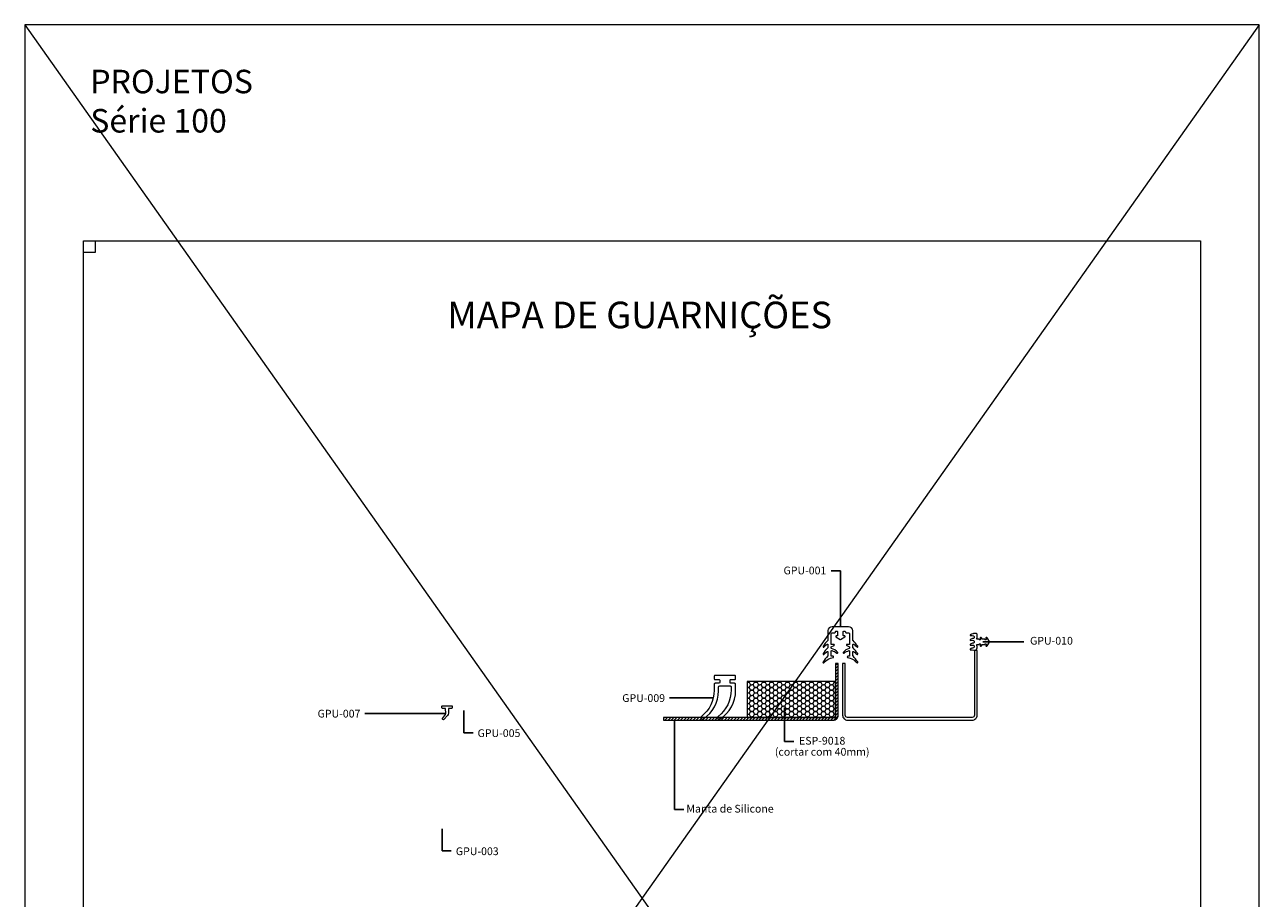
# Model space of a CAD drawing. Units: millimetres. Extents: x -78 to 7471, y -1081 to 131.
# Drawn here: x 6913 to 7471, y -686 to -292 of the extents above; entities that cross this region are included whole.
import ezdxf
from ezdxf.enums import TextEntityAlignment as Align

# ---------------------------------------------------------------- set-up
doc = ezdxf.new("R2010")
doc.units = ezdxf.units.MM
doc.header["$LTSCALE"] = 5
doc.header["$MEASUREMENT"] = 0
for name, color, linetype, lineweight in [('Componentes', 1, 'Continuous', 0), ('Guarnições', 214, 'Continuous', 0), ('Layout', 9, 'Continuous', 0), ('PERFIL-GUARN', 30, 'Continuous', 0), ('PERFIL-SIL', 41, 'Continuous', 0), ('PERFIL_LEGENDA', 150, 'Continuous', 13)]:
    doc.layers.add(name, color=color, linetype=linetype, lineweight=lineweight)
doc.layers.add('Layout 2 - Gride', color=253, linetype='Continuous', lineweight=0, plot=False)
doc.styles.add('Perfil-01', font='txt', dxfattribs={"height": 1.8})
doc.styles.add('QMD', font='romans.shx', dxfattribs={"width": 0.75})
doc.styles.add('SansSerif', font='arial.ttf')
doc.styles.add('Style-Arial', font='arial.ttf')
doc.dimstyles.new('QMD', dxfattribs={"dimtxt": 2, "dimasz": 2, "dimexe": 0.18, "dimexo": 2, "dimgap": 0.5, "dimtad": 1, "dimdsep": 46, "dimtxsty": 'QMD', "dimcen": 0.09, "dimclrd": 256, "dimclre": 256, "dimclrt": 3, "dimadec": 0, "dimazin": 0, "dimtfac": 1, "dimtofl": 0, "dimtmove": 2, "dimatfit": 3, "dimfxl": 1, "dimtolj": 1, "dimarcsym": 0})

msp = doc.modelspace()

# ---------------------------------------------------------------- hatches: boundary and pattern name
at = {"layer": 'Componentes'}
h = msp.add_hatch(dxfattribs=at)
h.set_pattern_fill('HATCH', color=256, style=0, pattern_type=2)
h.set_pattern_definition([(45, (7215.6449, -598.0168), (-0.707107, 0.707107), [])])
edge = h.paths.add_edge_path()
edge.add_line((7201.603, -604.499), (7201.603, -605.699))
edge.add_line((7201.603, -605.699), (7278.403, -605.699))
edge.add_ellipse((7278.403, -603.499), major_axis=(2.2, 0), ratio=1, start_angle=270, end_angle=360)
edge.add_line((7280.603, -603.499), (7280.603, -580.089))
edge.add_line((7280.603, -580.089), (7279.403, -580.089))
edge.add_line((7279.403, -580.089), (7279.403, -603.499))
edge.add_ellipse((7278.403, -603.499), major_axis=(-1, 0), ratio=1, start_angle=450, end_angle=540, ccw=False)
edge.add_line((7278.403, -604.499), (7201.603, -604.499))
at = {"layer": 'Guarnições'}
h = msp.add_hatch(dxfattribs=at)
h.set_pattern_fill('HONEY', color=9, style=0, pattern_type=2)
h.set_pattern_definition([(0, (7282.3346, -574.211), (-3.6, -4.8), [1.2, -2.4]), (63.435, (7283.5346, -574.2109), (-3.6, -4.8), [1.34164, -14.75805]), (116.565, (7284.1346, -573.0109), (-3.6, 4.8), [1.34164, -14.75805]), (180, (7283.5346, -571.811), (-3.6, 4.8), [1.2, -2.4]), (243.435, (7282.3346, -571.8109), (-3.6, -9.6), [1.34164, -14.75805]), (296.565, (7281.7346, -573.0109), (-3.6, 4.8), [1.34164, -14.75805]), (0, (7282.3346, -571.811), (-3.6, -4.8), [1.2, -2.4]), (63.435, (7283.5346, -571.8109), (-3.6, -4.8), [1.34164, -14.75805]), (0, (7284.1346, -573.011), (-3.6, -4.8), [0.6, -3]), (0, (7281.1346, -573.011), (-3.6, -4.8), [0.6, -3]), (63.435, (7281.7346, -573.0109), (-3.6, -4.8), [1.34164, -14.75805]), (116.565, (7282.3346, -571.8109), (-3.6, 4.8), [1.34164, -14.75805]), (296.565, (7281.7346, -570.6109), (-3.6, 4.8), [1.34164, -14.75805]), (180, (7284.7346, -573.011), (-3.6, 4.8), [0.6, -3]), (243.435, (7284.1346, -573.0109), (-3.6, -9.6), [1.34164, -14.75805]), (296.565, (7283.5346, -574.2109), (-3.6, 4.8), [1.34164, -14.75805]), (63.435, (7281.7346, -575.4109), (-3.6, -4.8), [1.34164, -14.75805]), (116.565, (7282.3346, -574.2109), (-3.6, 4.8), [1.34164, -14.75805]), (180, (7281.7346, -573.011), (-3.6, 4.8), [0.6, -3]), (243.435, (7284.1346, -570.6109), (-3.6, -9.6), [1.34164, -14.75805]), (296.565, (7283.5346, -571.8109), (-3.6, 4.8), [1.34164, -14.75805]), (0, (7284.1346, -570.611), (-3.6, -4.8), [0.6, -3]), (180, (7281.7346, -570.611), (-3.6, 4.8), [0.6, -3])])
h.paths.add_polyline_path([(7239.403, -604.499), (7239.403, -588.288), (7279.403, -588.288), (7279.403, -604.499)])

# ---------------------------------------------------------------- linework, layer by layer
for p, q in [((7277.424, -538.268), (7281.603, -538.268)), ((7111.401, -611.44), (7115.579, -611.44)), ((7260.567, -615.279), (7256.388, -615.279)), ((7210.782, -645.981), (7206.603, -645.981)), ((7101.584, -664.79), (7105.763, -664.79))]:
    msp.add_line(p, q)
at = {"layer": 'Componentes', "flags": 128}
msp.add_lwpolyline([(7280.603, -603.499), (7280.603, -580.089), (7279.403, -580.089), (7279.403, -603.499, -0.4142136), (7278.403, -604.499), (7201.603, -604.499), (7201.603, -605.699), (7278.403, -605.699, 0.4142136), (7280.603, -603.499)], format="xyb", close=True, dxfattribs=at)
at = {"layer": 'Guarnições', "color": 9, "flags": 128}
msp.add_lwpolyline([(7239.403, -604.499), (7279.403, -604.499), (7279.403, -588.288), (7239.403, -588.288), (7239.403, -604.499)], close=True, dxfattribs=at)
at = {"layer": 'Layout', "flags": 128}
msp.add_lwpolyline([(6912.962, -1080.714), (7470.921, -1080.714), (7470.921, -291.602), (6912.962, -291.602), (6912.962, -1080.714)], dxfattribs=at)
at = {"layer": 'Layout 2 - Gride'}
for points in [[(6939.532, -389.222), (7444.351, -389.222), (7444.351, -1004.35), (6939.532, -1004.35)], [(6944.846, -394.536), (6939.532, -394.536), (6939.532, -389.222), (6944.846, -389.222)]]:
    msp.add_3dface(points, dxfattribs=at)
at = {"layer": 'PERFIL-GUARN', "ltscale": 0.1, "flags": 128}
msp.add_lwpolyline([(7277.428, -566.699, -0.4142136), (7277.928, -566.199), (7279.053, -566.199, 0.4142136), (7279.353, -565.899), (7279.353, -565.849, -0.4142136), (7279.653, -565.549), (7280.053, -565.549, -0.4142136), (7280.353, -565.849), (7280.353, -567.349, -0.4142136), (7280.053, -567.649), (7279.728, -567.649, 0.4142136), (7279.478, -567.899, 0.1989124), (7279.551, -568.076), (7281.524, -569.327, 0.2850607), (7281.682, -569.327), (7283.655, -568.076, 0.1989124), (7283.728, -567.899, 0.4142136), (7283.478, -567.649), (7283.153, -567.649, -0.4142136), (7282.853, -567.349), (7282.853, -565.849, -0.4142136), (7283.153, -565.549), (7283.553, -565.549, -0.4142136), (7283.853, -565.849), (7283.853, -565.899, 0.4142136), (7284.153, -566.199), (7285.278, -566.199, -0.4142136), (7285.778, -566.699), (7285.778, -571.328, -0.2229451), (7285.706, -571.482), (7284.587, -571.482, 0.7925667), (7284.484, -572.006), (7285.778, -572.59), (7285.778, -573.024, -0.2751595), (7285.616, -573.275, 0.1219215), (7282.808, -575.1, 0.7782551), (7283.284, -575.392, -0.1233677), (7285.513, -574.306, -0.5159934), (7285.778, -574.495), (7285.778, -576.657, -0.426253), (7285.57, -576.857, 0.0246231), (7284.934, -576.863, 0.9462673), (7284.935, -577.425, -0.0732554), (7286.011, -577.639, -0.1160431), (7288.969, -579.709, 0.9462673), (7289.434, -579.393, 0.0453097), (7287.326, -576.709, -0.1891829), (7287.273, -576.573), (7287.273, -574.838, -0.5467492), (7287.557, -574.656, -0.0809736), (7288.958, -575.916, 0.9462673), (7289.424, -575.6, 0.0356981), (7287.326, -573.039, -0.1891829), (7287.273, -572.903), (7287.273, -571.51, -0.7502879), (7287.642, -571.403, -0.0700423), (7288.964, -572.626, 0.9462673), (7289.429, -572.31, 0.0356981), (7287.331, -569.749, -0.1891829), (7287.278, -569.613), (7287.278, -565.231, 0.407899), (7285.31, -563.549), (7277.896, -563.549, 0.407899), (7275.928, -565.231), (7275.928, -569.613, -0.1891829), (7275.875, -569.749, 0.0356981), (7273.777, -572.31, 0.9462673), (7274.243, -572.626, -0.0700423), (7275.564, -571.403, -0.7502879), (7275.933, -571.51), (7275.933, -572.903, -0.1891829), (7275.88, -573.039, 0.0356981), (7273.782, -575.6, 0.9462673), (7274.248, -575.916, -0.0809736), (7275.65, -574.656, -0.5467492), (7275.933, -574.838), (7275.933, -576.573, -0.1891829), (7275.88, -576.709, 0.0453097), (7273.772, -579.393, 0.9462673), (7274.237, -579.709, -0.1160431), (7277.195, -577.639, -0.0732554), (7278.271, -577.425, 0.9462673), (7278.272, -576.863, 0.0246231), (7277.636, -576.857, -0.426253), (7277.428, -576.657), (7277.428, -574.495, -0.5159934), (7277.693, -574.306, -0.1233677), (7279.922, -575.392, 0.7782551), (7280.398, -575.1, 0.1219215), (7277.591, -573.275, -0.2751595), (7277.428, -573.024), (7277.428, -572.59), (7278.722, -572.006, 0.7925667), (7278.619, -571.482), (7277.5, -571.482, -0.2229451), (7277.428, -571.328), (7277.428, -566.699)], format="xyb", close=True, dxfattribs=at)
at = {"layer": 'PERFIL-GUARN', "flags": 128}
for points in [[(7343.403, -568.437), (7343.403, -566.937, 0.4142136), (7343.103, -566.637), (7341.766, -566.637, 0.0534308), (7341.433, -566.672, 0.0885734), (7340.296, -567.14, 0.8134967), (7340.434, -567.507, -0.0964011), (7341.771, -567.554, -0.3490591), (7342.003, -567.846), (7342.003, -568.472, -0.3781791), (7341.74, -568.77, 0.1110317), (7340.296, -569.29, 0.8134967), (7340.434, -569.657, -0.0964011), (7341.771, -569.704, -0.3490591), (7342.003, -569.996), (7342.003, -570.622, -0.3781791), (7341.74, -570.92, 0.1110317), (7340.296, -571.44, 0.8134967), (7340.434, -571.807, -0.0964011), (7341.771, -571.854, -0.3490591), (7342.003, -572.146), (7342.003, -572.772, -0.3781791), (7341.74, -573.07, 0.1110317), (7340.296, -573.59, 0.8134967), (7340.434, -573.957, -0.1034261), (7341.865, -574.027, 0.0639051), (7341.941, -574.037), (7342.403, -574.037, 0.4142136), (7343.403, -573.037), (7343.403, -572.237, 0.2360679), (7343.323, -572.077, -0.720756), (7343.503, -571.537), (7344.141, -571.537), (7344.141, -571.537, 0.2982166), (7344.325, -571.417, -1.2782064), (7344.787, -571.771, 0.2982166), (7344.718, -571.979), (7344.749, -572.095, 0.6682116), (7345.346, -572.174), (7345.627, -571.687, -0.2679479), (7345.887, -571.537), (7346.741, -571.537), (7346.741, -571.537, 0.2982166), (7346.925, -571.417, -1.2782064), (7347.387, -571.771, 0.2982166), (7347.318, -571.979), (7347.349, -572.095, 0.6682116), (7347.946, -572.174), (7348.949, -570.437, 0.2679492), (7348.949, -570.237), (7347.946, -568.499, 0.6682116), (7347.349, -568.578), (7347.318, -568.694, 0.2982166), (7347.387, -568.902, -1.2782064), (7346.925, -569.257, 0.2982166), (7346.741, -569.137), (7346.741, -569.137), (7345.887, -569.137, -0.2679479), (7345.627, -568.987), (7345.346, -568.499, 0.6682116), (7344.749, -568.578), (7344.718, -568.694, 0.2982166), (7344.787, -568.902, -1.2782064), (7344.325, -569.257, 0.2982166), (7344.141, -569.137), (7344.141, -569.137), (7343.503, -569.137, -0.7207561), (7343.323, -568.597, 0.2360679), (7343.403, -568.437)], [(7227.053, -590.249), (7231.753, -590.249, -0.414218), (7232.253, -590.749), (7232.253, -592.05, -0.2343813), (7226.329, -603.992, 0.9522641), (7227.12, -605.145, 0.2603248), (7234.253, -592.374), (7234.253, -589.549, 0.4142137), (7233.753, -589.049), (7232.053, -589.049, -0.4142118), (7231.753, -588.749), (7231.753, -587.649, -0.4142136), (7232.053, -587.349), (7233.953, -587.349, 0.4142136), (7234.253, -587.049), (7234.253, -585.849, 0.4142136), (7233.953, -585.549), (7224.853, -585.549, 0.4142136), (7224.553, -585.849), (7224.553, -587.049, 0.4142136), (7224.853, -587.349), (7226.753, -587.349, -0.4142136), (7227.053, -587.649), (7227.053, -588.749, -0.4142118), (7226.753, -589.049), (7225.053, -589.049, 0.4142137), (7224.553, -589.549), (7224.553, -592.204, -0.2301434), (7218.821, -603.999, 0.9524602), (7219.63, -605.139, 0.2559262), (7226.553, -592.499), (7226.553, -590.749, -0.414213), (7227.053, -590.249)], [(7101.784, -599.165), (7105.884, -599.165, -0.4142136), (7106.184, -599.465), (7106.184, -600.065, -0.4142136), (7105.884, -600.365), (7104.534, -600.365), (7104.456, -602.616, -0.1732425), (7104.083, -603.554), (7102.435, -605.429, -0.9521728), (7101.809, -604.932), (7103.085, -603.156, 0.1659986), (7103.216, -602.723), (7103.134, -600.365), (7101.784, -600.365, -0.4142136), (7101.484, -600.065), (7101.484, -599.465, -0.4142136), (7101.784, -599.165)]]:
    msp.add_lwpolyline(points, format="xyb", close=True, dxfattribs=at)
at = {"layer": 'PERFIL-GUARN', "color": 1, "flags": 128}
msp.add_lwpolyline([(7341.203, -604.499), (7284.803, -604.499, -0.4142136), (7283.803, -603.499), (7283.803, -580.089), (7282.603, -580.089), (7282.603, -603.499, 0.4142136), (7284.803, -605.699), (7341.203, -605.699, 0.4142136), (7343.403, -603.499), (7343.403, -574.199), (7342.203, -574.199), (7342.203, -603.499, -0.4142136), (7341.203, -604.499)], format="xyb", close=True, dxfattribs=at)
at = {"layer": 'PERFIL-SIL'}
for p, q in [((6912.962, -291.602), (7470.921, -1080.714)), ((7470.921, -291.602), (6912.962, -1080.714))]:
    msp.add_line(p, q, dxfattribs=at)

# ---------------------------------------------------------------- texts
at = {"style": 'Style-Arial'}
for s, p in [('GPU-001', (7265.573, -538.1)), ('GPU-010', (7376.986, -569.837)), ('GPU-009', (7192.675, -595.717)), ('GPU-007', (7055.01, -602.76)), ('GPU-005', (7127.306, -611.568)), ('ESP-9018', (7273.376, -614.992)), ('(cortar com 40mm)', (7273.376, -619.992)), ('Manta de Silicone', (7231.724, -645.693)), ('GPU-003', (7117.489, -664.918))]:
    msp.add_text(s, height=3.5, dxfattribs=at).set_placement(p, align=Align.MIDDLE_CENTER)
at = {"color": 7, "lineweight": 0, "insert": (6942.594, -311.951), "char_height": 10.6278, "width": 132.24009, "attachment_point": 1, "style": 'Perfil-01'}
msp.add_mtext('PROJETOS\\PSérie 100', dxfattribs=at)
at = {"layer": 'PERFIL_LEGENDA', "style": 'SansSerif'}
msp.add_text('MAPA DE GUARNIÇÕES', height=12, dxfattribs=at).set_placement((7190.902, -422.692), align=Align.MIDDLE_CENTER)

# ---------------------------------------------------------------- leaders
for points in [[(7281.603, -563.549), (7281.603, -538.268)], [(7346.041, -570.323), (7364.577, -570.323)], [(7223.861, -595.68), (7204.345, -595.68)], [(7103.216, -602.723), (7066.68, -602.723)], [(7111.401, -601.413), (7111.401, -611.44)], [(7256.388, -599.998), (7256.388, -615.279)], [(7206.603, -605.699), (7206.603, -645.981)], [(7101.584, -654.763), (7101.584, -664.79)]]:
    msp.add_leader(points, dimstyle='QMD', override={"dimclrd": 0})

doc.saveas('drawing.dxf')
